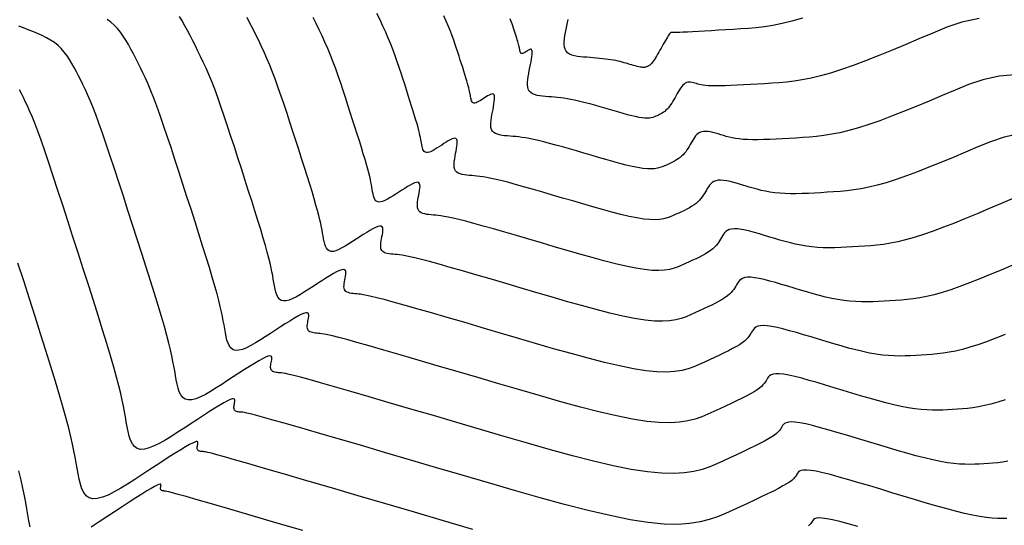
# Model space of a CAD drawing. Units: millimetres. Extents: x 838556 to 840365, y 9136043 to 9137164.
# Drawn here: x 839597 to 839651, y 9136174 to 9136202 of the extents above; entities that cross this region are included whole.
import ezdxf

# ---------------------------------------------------------------- set-up
doc = ezdxf.new("R2010")
doc.units = ezdxf.units.MM
doc.layers.add('CNIVEL_M', color=46, linetype='Continuous')
doc.layers.add('CNIVEL_S', color=42, linetype='Continuous')

msp = doc.modelspace()

# ---------------------------------------------------------------- linework, layer by layer
at = {"layer": 'CNIVEL_M'}
for points in [[(839651.522, 9136192.184), (839650.874, 9136191.917), (839650.235, 9136191.646), (839649.601, 9136191.379), (839648.977, 9136191.12), (839648.368, 9136190.873), (839647.778, 9136190.642), (839647.213, 9136190.43), (839646.677, 9136190.242), (839646.175, 9136190.081), (839645.711, 9136189.951), (839645.281, 9136189.848), (839644.88, 9136189.769), (839644.504, 9136189.709), (839644.148, 9136189.665), (839643.806, 9136189.634), (839643.474, 9136189.609), (839643.147, 9136189.589), (839642.821, 9136189.57), (839642.496, 9136189.553), (839642.172, 9136189.538), (839641.85, 9136189.529), (839641.531, 9136189.526), (839641.216, 9136189.531), (839640.906, 9136189.546), (839640.6, 9136189.573), (839640.301, 9136189.612), (839640.006, 9136189.662), (839639.716, 9136189.722), (839639.429, 9136189.79), (839639.146, 9136189.865), (839638.865, 9136189.945), (839638.585, 9136190.028), (839638.306, 9136190.112), (839638.027, 9136190.197), (839637.753, 9136190.278), (839637.485, 9136190.355), (839637.228, 9136190.423), (839636.986, 9136190.48), (839636.761, 9136190.524), (839636.558, 9136190.552), (839636.38, 9136190.56), (839636.229, 9136190.548), (839636.103, 9136190.518), (839635.999, 9136190.47), (839635.913, 9136190.41), (839635.841, 9136190.338), (839635.78, 9136190.259), (839635.726, 9136190.174), (839635.676, 9136190.086), (839635.626, 9136189.998), (839635.574, 9136189.91), (839635.517, 9136189.822), (839635.453, 9136189.734), (839635.38, 9136189.646), (839635.296, 9136189.557), (839635.198, 9136189.468), (839635.084, 9136189.379), (839634.953, 9136189.29), (839634.806, 9136189.201), (839634.645, 9136189.111), (839634.472, 9136189.022), (839634.291, 9136188.932), (839634.103, 9136188.842), (839633.91, 9136188.752), (839633.715, 9136188.662), (839633.519, 9136188.573), (839633.314, 9136188.488), (839633.094, 9136188.413), (839632.85, 9136188.351), (839632.575, 9136188.308), (839632.261, 9136188.288), (839631.899, 9136188.296), (839631.482, 9136188.336), (839631.005, 9136188.412), (839630.473, 9136188.519), (839629.894, 9136188.655), (839629.275, 9136188.813), (839628.625, 9136188.99), (839627.952, 9136189.181), (839627.263, 9136189.381), (839626.565, 9136189.586), (839625.869, 9136189.791), (839625.181, 9136189.993), (839624.511, 9136190.189), (839623.867, 9136190.375), (839623.26, 9136190.55), (839622.698, 9136190.709), (839622.189, 9136190.85), (839621.743, 9136190.969), (839621.366, 9136191.065), (839621.052, 9136191.14), (839620.791, 9136191.196), (839620.575, 9136191.237), (839620.395, 9136191.265), (839620.242, 9136191.285), (839620.107, 9136191.298), (839619.981, 9136191.309), (839619.857, 9136191.319), (839619.735, 9136191.331), (839619.618, 9136191.346), (839619.508, 9136191.367), (839619.407, 9136191.395), (839619.318, 9136191.433), (839619.243, 9136191.481), (839619.184, 9136191.542), (839619.143, 9136191.617), (839619.119, 9136191.704), (839619.108, 9136191.802), (839619.109, 9136191.91), (839619.12, 9136192.024), (839619.138, 9136192.145), (839619.16, 9136192.268), (839619.184, 9136192.394), (839619.209, 9136192.519), (839619.231, 9136192.641), (839619.246, 9136192.755), (839619.253, 9136192.858), (839619.249, 9136192.947), (839619.23, 9136193.018), (839619.194, 9136193.068), (839619.137, 9136193.092), (839619.058, 9136193.088), (839618.959, 9136193.059), (839618.842, 9136193.008), (839618.711, 9136192.94), (839618.569, 9136192.856), (839618.417, 9136192.762), (839618.26, 9136192.661), (839618.1, 9136192.556), (839617.94, 9136192.451), (839617.782, 9136192.35), (839617.628, 9136192.256), (839617.481, 9136192.172), (839617.343, 9136192.103), (839617.215, 9136192.052), (839617.101, 9136192.022), (839617.002, 9136192.018), (839616.919, 9136192.041), (839616.852, 9136192.089), (839616.798, 9136192.158), (839616.755, 9136192.245), (839616.721, 9136192.347), (839616.693, 9136192.459), (839616.67, 9136192.579), (839616.648, 9136192.702), (839616.627, 9136192.826), (839616.604, 9136192.955), (839616.578, 9136193.092), (839616.547, 9136193.243), (839616.509, 9136193.411), (839616.462, 9136193.6), (839616.406, 9136193.816), (839616.337, 9136194.062), (839616.256, 9136194.341), (839616.163, 9136194.65), (839616.06, 9136194.986), (839615.948, 9136195.343), (839615.83, 9136195.717), (839615.706, 9136196.105), (839615.579, 9136196.501), (839615.451, 9136196.902), (839615.322, 9136197.303), (839615.192, 9136197.703), (839615.061, 9136198.1), (839614.929, 9136198.495), (839614.794, 9136198.884), (839614.657, 9136199.268), (839614.516, 9136199.644), (839614.371, 9136200.013), (839614.222, 9136200.372), (839614.069, 9136200.723), (839613.912, 9136201.067), (839613.753, 9136201.406), (839613.591, 9136201.74), (839613.428, 9136202.07)], [(839651.219, 9136174.78), (839650.974, 9136174.776), (839650.711, 9136174.782), (839650.424, 9136174.8), (839650.107, 9136174.834), (839649.753, 9136174.887), (839649.357, 9136174.961), (839648.914, 9136175.06), (839648.429, 9136175.18), (839647.908, 9136175.319), (839647.356, 9136175.474), (839646.781, 9136175.641), (839646.187, 9136175.818), (839645.581, 9136176.001), (839644.968, 9136176.186), (839644.357, 9136176.372), (839643.754, 9136176.554), (839643.17, 9136176.728), (839642.612, 9136176.891), (839642.091, 9136177.038), (839641.615, 9136177.167), (839641.194, 9136177.271), (839640.836, 9136177.349), (839640.547, 9136177.398), (839640.321, 9136177.419), (839640.15, 9136177.418), (839640.024, 9136177.397), (839639.934, 9136177.361), (839639.872, 9136177.313), (839639.827, 9136177.257), (839639.792, 9136177.198), (839639.757, 9136177.137), (839639.716, 9136177.075), (839639.664, 9136177.009), (839639.595, 9136176.937), (839639.502, 9136176.857), (839639.381, 9136176.767), (839639.225, 9136176.665), (839639.028, 9136176.55), (839638.788, 9136176.42), (839638.507, 9136176.275), (839638.191, 9136176.119), (839637.847, 9136175.954), (839637.479, 9136175.78), (839637.094, 9136175.601), (839636.698, 9136175.417), (839636.296, 9136175.232), (839635.89, 9136175.048), (839635.468, 9136174.873), (839635.014, 9136174.718), (839634.511, 9136174.591), (839633.943, 9136174.502), (839633.294, 9136174.461), (839632.547, 9136174.477), (839631.687, 9136174.559), (839630.703, 9136174.715), (839629.605, 9136174.937), (839628.41, 9136175.217), (839627.133, 9136175.544), (839625.792, 9136175.909), (839624.402, 9136176.303), (839622.98, 9136176.716), (839621.541, 9136177.139), (839620.104, 9136177.561), (839618.687, 9136177.978), (839617.315, 9136178.381), (839616.006, 9136178.765), (839614.785, 9136179.122), (839613.671, 9136179.447), (839612.686, 9136179.732), (839611.853, 9136179.972), (839611.185, 9136180.161), (839610.668, 9136180.304), (839610.281, 9136180.409), (839610.002, 9136180.48), (839609.809, 9136180.525), (839609.681, 9136180.55), (839609.595, 9136180.563), (839609.532, 9136180.569), (839609.472, 9136180.574), (839609.414, 9136180.579), (839609.357, 9136180.587), (839609.304, 9136180.597), (839609.256, 9136180.61), (839609.213, 9136180.628), (839609.177, 9136180.652), (839609.149, 9136180.681), (839609.129, 9136180.717), (839609.117, 9136180.759), (839609.112, 9136180.806), (839609.113, 9136180.858), (839609.118, 9136180.913), (839609.127, 9136180.97), (839609.137, 9136181.03), (839609.149, 9136181.09), (839609.16, 9136181.15), (839609.165, 9136181.205), (839609.159, 9136181.251), (839609.136, 9136181.283), (839609.091, 9136181.298), (839609.016, 9136181.289), (839608.908, 9136181.253), (839608.76, 9136181.185), (839608.568, 9136181.082), (839608.337, 9136180.947), (839608.071, 9136180.785), (839607.777, 9136180.6), (839607.46, 9136180.397), (839607.126, 9136180.181), (839606.781, 9136179.955), (839606.43, 9136179.724), (839606.079, 9136179.494), (839605.733, 9136179.272), (839605.396, 9136179.066), (839605.074, 9136178.883), (839604.771, 9136178.732), (839604.491, 9136178.62), (839604.241, 9136178.554), (839604.023, 9136178.544), (839603.843, 9136178.594), (839603.696, 9136178.699), (839603.578, 9136178.851), (839603.483, 9136179.043), (839603.408, 9136179.265), (839603.347, 9136179.512), (839603.296, 9136179.774), (839603.249, 9136180.043), (839603.203, 9136180.316), (839603.153, 9136180.598), (839603.095, 9136180.899), (839603.027, 9136181.229), (839602.943, 9136181.597), (839602.842, 9136182.012), (839602.718, 9136182.484), (839602.568, 9136183.023), (839602.39, 9136183.635), (839602.185, 9136184.313), (839601.959, 9136185.048), (839601.714, 9136185.831), (839601.455, 9136186.652), (839601.184, 9136187.501), (839600.906, 9136188.37), (839600.624, 9136189.248), (839600.342, 9136190.125), (839600.063, 9136190.992), (839599.79, 9136191.838), (839599.524, 9136192.653), (839599.27, 9136193.425), (839599.03, 9136194.145), (839598.807, 9136194.801), (839598.603, 9136195.384), (839598.421, 9136195.886), (839598.258, 9136196.314), (839598.112, 9136196.679), (839597.98, 9136196.991), (839597.859, 9136197.261), (839597.746, 9136197.5), (839597.639, 9136197.717), (839597.535, 9136197.924), (839597.431, 9136198.129)]]:
    msp.add_lwpolyline(points, dxfattribs=at)
at = {"layer": 'CNIVEL_S'}
for points in [[(839651.142, 9136181.249), (839650.733, 9136181.118), (839650.355, 9136181.012), (839650.004, 9136180.928), (839649.678, 9136180.863), (839649.372, 9136180.815), (839649.081, 9136180.779), (839648.803, 9136180.753), (839648.532, 9136180.734), (839648.266, 9136180.717), (839647.999, 9136180.702), (839647.73, 9136180.689), (839647.453, 9136180.681), (839647.167, 9136180.681), (839646.867, 9136180.691), (839646.551, 9136180.713), (839646.214, 9136180.751), (839645.854, 9136180.806), (839645.469, 9136180.881), (839645.06, 9136180.973), (839644.631, 9136181.08), (839644.186, 9136181.201), (839643.727, 9136181.331), (839643.258, 9136181.469), (839642.782, 9136181.611), (839642.303, 9136181.757), (839641.825, 9136181.902), (839641.354, 9136182.044), (839640.896, 9136182.179), (839640.459, 9136182.304), (839640.049, 9136182.415), (839639.674, 9136182.51), (839639.339, 9136182.584), (839639.053, 9136182.634), (839638.82, 9136182.658), (839638.634, 9136182.659), (839638.49, 9136182.639), (839638.38, 9136182.602), (839638.297, 9136182.552), (839638.235, 9136182.491), (839638.187, 9136182.424), (839638.146, 9136182.353), (839638.105, 9136182.282), (839638.059, 9136182.209), (839638.005, 9136182.134), (839637.938, 9136182.056), (839637.853, 9136181.972), (839637.747, 9136181.883), (839637.614, 9136181.787), (839637.451, 9136181.682), (839637.254, 9136181.568), (839637.026, 9136181.446), (839636.773, 9136181.316), (839636.497, 9136181.181), (839636.204, 9136181.041), (839635.898, 9136180.897), (839635.583, 9136180.751), (839635.264, 9136180.604), (839634.942, 9136180.458), (839634.607, 9136180.319), (839634.246, 9136180.196), (839633.847, 9136180.095), (839633.396, 9136180.024), (839632.88, 9136179.992), (839632.288, 9136180.004), (839631.605, 9136180.07), (839630.824, 9136180.194), (839629.952, 9136180.37), (839629.003, 9136180.592), (839627.99, 9136180.852), (839626.925, 9136181.142), (839625.822, 9136181.454), (839624.693, 9136181.782), (839623.551, 9136182.118), (839622.41, 9136182.453), (839621.285, 9136182.784), (839620.193, 9136183.104), (839619.151, 9136183.409), (839618.175, 9136183.693), (839617.281, 9136183.952), (839616.487, 9136184.179), (839615.809, 9136184.371), (839615.257, 9136184.523), (839614.822, 9136184.638), (839614.485, 9136184.723), (839614.231, 9136184.783), (839614.043, 9136184.821), (839613.905, 9136184.844), (839613.8, 9136184.857), (839613.712, 9136184.865), (839613.626, 9136184.872), (839613.542, 9136184.88), (839613.462, 9136184.891), (839613.386, 9136184.905), (839613.316, 9136184.924), (839613.255, 9136184.95), (839613.203, 9136184.983), (839613.163, 9136185.025), (839613.135, 9136185.077), (839613.118, 9136185.137), (839613.111, 9136185.205), (839613.112, 9136185.278), (839613.119, 9136185.357), (839613.131, 9136185.44), (839613.146, 9136185.525), (839613.163, 9136185.612), (839613.18, 9136185.697), (839613.192, 9136185.779), (839613.194, 9136185.853), (839613.183, 9136185.913), (839613.154, 9136185.958), (839613.102, 9136185.981), (839613.022, 9136185.979), (839612.911, 9136185.948), (839612.764, 9136185.885), (839612.586, 9136185.792), (839612.38, 9136185.675), (839612.151, 9136185.536), (839611.904, 9136185.381), (839611.643, 9136185.213), (839611.373, 9136185.037), (839611.098, 9136184.857), (839610.823, 9136184.677), (839610.552, 9136184.503), (839610.289, 9136184.342), (839610.037, 9136184.199), (839609.799, 9136184.08), (839609.581, 9136183.993), (839609.385, 9136183.942), (839609.215, 9136183.934), (839609.073, 9136183.973), (839608.958, 9136184.055), (839608.866, 9136184.174), (839608.792, 9136184.324), (839608.733, 9136184.498), (839608.686, 9136184.691), (839608.645, 9136184.896), (839608.609, 9136185.107), (839608.573, 9136185.32), (839608.533, 9136185.541), (839608.488, 9136185.777), (839608.435, 9136186.035), (839608.37, 9136186.322), (839608.29, 9136186.647), (839608.193, 9136187.017), (839608.076, 9136187.439), (839607.936, 9136187.917), (839607.776, 9136188.448), (839607.599, 9136189.023), (839607.408, 9136189.636), (839607.205, 9136190.278), (839606.993, 9136190.943), (839606.775, 9136191.622), (839606.555, 9136192.309), (839606.334, 9136192.996), (839606.115, 9136193.677), (839605.898, 9136194.343), (839605.686, 9136194.99), (839605.48, 9136195.609), (839605.281, 9136196.194), (839605.091, 9136196.738), (839604.91, 9136197.235), (839604.741, 9136197.68), (839604.582, 9136198.078), (839604.432, 9136198.434), (839604.289, 9136198.757), (839604.152, 9136199.053), (839604.019, 9136199.328), (839603.889, 9136199.589), (839603.76, 9136199.844), (839603.632, 9136200.097), (839603.502, 9136200.348), (839603.368, 9136200.594), (839603.229, 9136200.831), (839603.084, 9136201.059), (839602.93, 9136201.274), (839602.766, 9136201.473), (839602.591, 9136201.654), (839602.403, 9136201.815), (839602.202, 9136201.958)], [(839651.136, 9136184.8), (839650.619, 9136184.597), (839650.123, 9136184.411), (839649.653, 9136184.246), (839649.214, 9136184.106), (839648.807, 9136183.991), (839648.43, 9136183.901), (839648.079, 9136183.832), (839647.749, 9136183.78), (839647.437, 9136183.741), (839647.137, 9136183.713), (839646.846, 9136183.692), (839646.56, 9136183.675), (839646.273, 9136183.658), (839645.985, 9136183.643), (839645.693, 9136183.633), (839645.395, 9136183.63), (839645.088, 9136183.636), (839644.772, 9136183.652), (839644.445, 9136183.683), (839644.103, 9136183.728), (839643.746, 9136183.791), (839643.375, 9136183.869), (839642.993, 9136183.961), (839642.6, 9136184.064), (839642.2, 9136184.176), (839641.793, 9136184.294), (839641.383, 9136184.417), (839640.971, 9136184.542), (839640.559, 9136184.667), (839640.153, 9136184.789), (839639.759, 9136184.904), (839639.382, 9136185.01), (839639.028, 9136185.103), (839638.703, 9136185.181), (839638.412, 9136185.24), (839638.162, 9136185.276), (839637.956, 9136185.288), (839637.791, 9136185.278), (839637.66, 9136185.249), (839637.558, 9136185.205), (839637.479, 9136185.147), (839637.417, 9136185.08), (839637.367, 9136185.007), (839637.322, 9136184.931), (839637.278, 9136184.854), (839637.231, 9136184.776), (839637.176, 9136184.697), (839637.11, 9136184.615), (839637.029, 9136184.53), (839636.93, 9136184.441), (839636.809, 9136184.347), (839636.662, 9136184.248), (839636.487, 9136184.142), (839636.286, 9136184.031), (839636.063, 9136183.915), (839635.822, 9136183.795), (839635.566, 9136183.671), (839635.3, 9136183.545), (839635.025, 9136183.418), (839634.748, 9136183.29), (839634.467, 9136183.163), (839634.176, 9136183.042), (839633.862, 9136182.935), (839633.514, 9136182.847), (839633.122, 9136182.786), (839632.674, 9136182.757), (839632.158, 9136182.768), (839631.564, 9136182.825), (839630.884, 9136182.933), (839630.126, 9136183.087), (839629.3, 9136183.28), (839628.418, 9136183.506), (839627.492, 9136183.758), (839626.532, 9136184.03), (839625.549, 9136184.315), (839624.556, 9136184.607), (839623.563, 9136184.899), (839622.583, 9136185.187), (839621.632, 9136185.466), (839620.723, 9136185.731), (839619.87, 9136185.979), (839619.087, 9136186.204), (839618.388, 9136186.403), (839617.787, 9136186.57), (839617.294, 9136186.703), (839616.898, 9136186.806), (839616.587, 9136186.881), (839616.346, 9136186.934), (839616.161, 9136186.969), (839616.018, 9136186.991), (839615.903, 9136187.004), (839615.802, 9136187.013), (839615.703, 9136187.021), (839615.607, 9136187.03), (839615.514, 9136187.042), (839615.426, 9136187.059), (839615.347, 9136187.081), (839615.276, 9136187.111), (839615.216, 9136187.149), (839615.17, 9136187.197), (839615.138, 9136187.257), (839615.118, 9136187.326), (839615.11, 9136187.404), (839615.111, 9136187.489), (839615.119, 9136187.58), (839615.133, 9136187.675), (839615.151, 9136187.773), (839615.17, 9136187.872), (839615.189, 9136187.971), (839615.205, 9136188.066), (839615.212, 9136188.153), (839615.207, 9136188.228), (839615.186, 9136188.288), (839615.145, 9136188.327), (839615.079, 9136188.342), (839614.986, 9136188.329), (839614.862, 9136188.286), (839614.71, 9136188.214), (839614.534, 9136188.119), (839614.338, 9136188.004), (839614.125, 9136187.873), (839613.901, 9136187.73), (839613.668, 9136187.579), (839613.432, 9136187.423), (839613.195, 9136187.269), (839612.962, 9136187.119), (839612.735, 9136186.98), (839612.518, 9136186.857), (839612.314, 9136186.755), (839612.126, 9136186.679), (839611.957, 9136186.635), (839611.81, 9136186.628), (839611.689, 9136186.662), (839611.59, 9136186.733), (839611.51, 9136186.835), (839611.446, 9136186.964), (839611.396, 9136187.114), (839611.355, 9136187.28), (839611.32, 9136187.457), (839611.289, 9136187.638), (839611.257, 9136187.822), (839611.224, 9136188.012), (839611.185, 9136188.215), (839611.139, 9136188.437), (839611.083, 9136188.685), (839611.014, 9136188.965), (839610.931, 9136189.283), (839610.83, 9136189.646), (839610.709, 9136190.058), (839610.572, 9136190.515), (839610.419, 9136191.011), (839610.254, 9136191.538), (839610.08, 9136192.091), (839609.897, 9136192.664), (839609.71, 9136193.249), (839609.52, 9136193.84), (839609.33, 9136194.432), (839609.14, 9136195.019), (839608.953, 9136195.596), (839608.767, 9136196.158), (839608.585, 9136196.7), (839608.406, 9136197.218), (839608.232, 9136197.707), (839608.064, 9136198.161), (839607.902, 9136198.578), (839607.745, 9136198.96), (839607.592, 9136199.312), (839607.444, 9136199.64), (839607.298, 9136199.948), (839607.155, 9136200.242), (839607.014, 9136200.526), (839606.873, 9136200.804), (839606.732, 9136201.082), (839606.59, 9136201.356), (839606.446, 9136201.624), (839606.299, 9136201.883), (839606.147, 9136202.13)], [(839651.504, 9136188.562), (839650.909, 9136188.312), (839650.324, 9136188.069), (839649.752, 9136187.837), (839649.198, 9136187.619), (839648.668, 9136187.421), (839648.165, 9136187.244), (839647.694, 9136187.093), (839647.259, 9136186.971), (839646.855, 9136186.875), (839646.48, 9136186.8), (839646.127, 9136186.744), (839645.792, 9136186.703), (839645.472, 9136186.673), (839645.16, 9136186.651), (839644.853, 9136186.632), (839644.547, 9136186.614), (839644.24, 9136186.598), (839643.932, 9136186.586), (839643.622, 9136186.58), (839643.31, 9136186.581), (839642.994, 9136186.592), (839642.675, 9136186.614), (839642.352, 9136186.65), (839642.023, 9136186.701), (839641.691, 9136186.766), (839641.354, 9136186.842), (839641.015, 9136186.927), (839640.673, 9136187.02), (839640.329, 9136187.119), (839639.984, 9136187.222), (839639.638, 9136187.327), (839639.293, 9136187.432), (839638.953, 9136187.534), (839638.622, 9136187.629), (839638.305, 9136187.716), (839638.007, 9136187.792), (839637.732, 9136187.853), (839637.485, 9136187.896), (839637.271, 9136187.918), (839637.093, 9136187.918), (839636.947, 9136187.898), (839636.83, 9136187.86), (839636.735, 9136187.807), (839636.66, 9136187.743), (839636.599, 9136187.67), (839636.547, 9136187.591), (839636.499, 9136187.509), (839636.452, 9136187.426), (839636.402, 9136187.343), (839636.346, 9136187.259), (839636.281, 9136187.174), (839636.204, 9136187.088), (839636.113, 9136186.999), (839636.003, 9136186.908), (839635.873, 9136186.814), (839635.72, 9136186.716), (839635.546, 9136186.616), (839635.354, 9136186.513), (839635.147, 9136186.408), (839634.929, 9136186.302), (839634.701, 9136186.194), (839634.468, 9136186.085), (839634.232, 9136185.976), (839633.993, 9136185.868), (839633.745, 9136185.765), (839633.478, 9136185.674), (839633.182, 9136185.599), (839632.849, 9136185.547), (839632.467, 9136185.523), (839632.028, 9136185.532), (839631.523, 9136185.581), (839630.945, 9136185.672), (839630.299, 9136185.803), (839629.597, 9136185.967), (839628.847, 9136186.16), (839628.059, 9136186.374), (839627.242, 9136186.606), (839626.406, 9136186.848), (839625.561, 9136187.097), (839624.716, 9136187.345), (839623.882, 9136187.59), (839623.071, 9136187.827), (839622.295, 9136188.053), (839621.565, 9136188.264), (839620.892, 9136188.457), (839620.288, 9136188.626), (839619.765, 9136188.77), (839619.33, 9136188.884), (839618.975, 9136188.973), (839618.689, 9136189.038), (839618.461, 9136189.085), (839618.278, 9136189.117), (839618.13, 9136189.138), (839618.005, 9136189.151), (839617.891, 9136189.161), (839617.78, 9136189.17), (839617.671, 9136189.18), (839617.566, 9136189.194), (839617.467, 9136189.213), (839617.377, 9136189.238), (839617.297, 9136189.272), (839617.23, 9136189.315), (839617.177, 9136189.37), (839617.14, 9136189.437), (839617.118, 9136189.515), (839617.109, 9136189.603), (839617.11, 9136189.699), (839617.12, 9136189.802), (839617.135, 9136189.91), (839617.155, 9136190.021), (839617.177, 9136190.133), (839617.199, 9136190.245), (839617.218, 9136190.353), (839617.229, 9136190.454), (839617.23, 9136190.543), (839617.217, 9136190.618), (839617.187, 9136190.673), (839617.137, 9136190.705), (839617.062, 9136190.71), (839616.96, 9136190.687), (839616.834, 9136190.637), (839616.688, 9136190.564), (839616.524, 9136190.472), (839616.347, 9136190.365), (839616.159, 9136190.246), (839615.964, 9136190.12), (839615.766, 9136189.99), (839615.568, 9136189.86), (839615.372, 9136189.734), (839615.182, 9136189.618), (839614.999, 9136189.515), (839614.828, 9136189.429), (839614.67, 9136189.366), (839614.529, 9136189.329), (839614.406, 9136189.323), (839614.304, 9136189.351), (839614.221, 9136189.411), (839614.154, 9136189.497), (839614.101, 9136189.605), (839614.058, 9136189.731), (839614.024, 9136189.87), (839613.995, 9136190.018), (839613.969, 9136190.17), (839613.942, 9136190.324), (839613.914, 9136190.484), (839613.882, 9136190.654), (839613.843, 9136190.84), (839613.796, 9136191.048), (839613.738, 9136191.283), (839613.668, 9136191.549), (839613.583, 9136191.854), (839613.483, 9136192.2), (839613.367, 9136192.583), (839613.24, 9136192.998), (839613.101, 9136193.441), (839612.955, 9136193.904), (839612.802, 9136194.384), (839612.644, 9136194.875), (839612.485, 9136195.371), (839612.326, 9136195.867), (839612.166, 9136196.361), (839612.007, 9136196.848), (839611.848, 9136197.326), (839611.69, 9136197.792), (839611.532, 9136198.243), (839611.374, 9136198.676), (839611.218, 9136199.087), (839611.062, 9136199.475), (839610.907, 9136199.841), (839610.752, 9136200.19), (839610.598, 9136200.523), (839610.445, 9136200.844), (839610.292, 9136201.156), (839610.139, 9136201.462), (839609.986, 9136201.764), (839609.833, 9136202.066)], [(839651.912, 9136195.736), (839651.071, 9136195.551), (839650.332, 9136195.301), (839649.645, 9136195.018), (839648.967, 9136194.731), (839648.293, 9136194.447), (839647.631, 9136194.172), (839646.984, 9136193.91), (839646.357, 9136193.664), (839645.757, 9136193.439), (839645.188, 9136193.239), (839644.655, 9136193.069), (839644.163, 9136192.93), (839643.706, 9136192.821), (839643.281, 9136192.737), (839642.882, 9136192.674), (839642.503, 9136192.628), (839642.14, 9136192.594), (839641.788, 9136192.568), (839641.441, 9136192.547), (839641.095, 9136192.526), (839640.751, 9136192.507), (839640.411, 9136192.491), (839640.078, 9136192.478), (839639.753, 9136192.471), (839639.438, 9136192.471), (839639.136, 9136192.478), (839638.849, 9136192.495), (839638.578, 9136192.522), (839638.321, 9136192.558), (839638.077, 9136192.603), (839637.844, 9136192.654), (839637.619, 9136192.71), (839637.4, 9136192.77), (839637.186, 9136192.833), (839636.973, 9136192.897), (839636.761, 9136192.962), (839636.552, 9136193.023), (839636.348, 9136193.08), (839636.151, 9136193.129), (839635.964, 9136193.168), (839635.79, 9136193.196), (839635.631, 9136193.208), (839635.488, 9136193.203), (839635.365, 9136193.179), (839635.26, 9136193.137), (839635.169, 9136193.081), (839635.091, 9136193.012), (839635.023, 9136192.934), (839634.962, 9136192.848), (839634.906, 9136192.757), (839634.853, 9136192.664), (839634.8, 9136192.571), (839634.745, 9136192.477), (839634.687, 9136192.385), (839634.624, 9136192.293), (839634.555, 9136192.203), (839634.479, 9136192.115), (839634.392, 9136192.029), (839634.295, 9136191.945), (839634.186, 9136191.864), (839634.065, 9136191.786), (839633.935, 9136191.71), (839633.798, 9136191.635), (839633.654, 9136191.562), (839633.505, 9136191.49), (839633.353, 9136191.419), (839633.199, 9136191.348), (839633.045, 9136191.278), (839632.884, 9136191.211), (839632.71, 9136191.152), (839632.518, 9136191.104), (839632.302, 9136191.07), (839632.054, 9136191.054), (839631.769, 9136191.06), (839631.441, 9136191.092), (839631.066, 9136191.151), (839630.647, 9136191.236), (839630.191, 9136191.342), (839629.704, 9136191.467), (839629.192, 9136191.607), (839628.662, 9136191.757), (839628.119, 9136191.914), (839627.57, 9136192.076), (839627.022, 9136192.237), (839626.479, 9136192.396), (839625.95, 9136192.55), (839625.44, 9136192.698), (839624.955, 9136192.835), (839624.503, 9136192.961), (839624.09, 9136193.073), (839623.721, 9136193.169), (839623.402, 9136193.246), (839623.128, 9136193.307), (839622.893, 9136193.353), (839622.69, 9136193.388), (839622.513, 9136193.413), (839622.355, 9136193.432), (839622.21, 9136193.445), (839622.071, 9136193.457), (839621.934, 9136193.468), (839621.8, 9136193.481), (839621.67, 9136193.498), (839621.549, 9136193.521), (839621.437, 9136193.553), (839621.339, 9136193.594), (839621.256, 9136193.647), (839621.191, 9136193.714), (839621.146, 9136193.797), (839621.119, 9136193.893), (839621.107, 9136194.002), (839621.109, 9136194.12), (839621.12, 9136194.247), (839621.14, 9136194.379), (839621.164, 9136194.516), (839621.192, 9136194.654), (839621.219, 9136194.793), (839621.244, 9136194.928), (839621.264, 9136195.056), (839621.277, 9136195.173), (839621.281, 9136195.277), (839621.273, 9136195.364), (839621.251, 9136195.431), (839621.212, 9136195.473), (839621.156, 9136195.489), (839621.083, 9136195.481), (839620.997, 9136195.453), (839620.898, 9136195.408), (839620.79, 9136195.348), (839620.675, 9136195.279), (839620.556, 9136195.202), (839620.434, 9136195.123), (839620.312, 9136195.043), (839620.191, 9136194.966), (839620.074, 9136194.894), (839619.962, 9136194.83), (839619.857, 9136194.778), (839619.76, 9136194.739), (839619.673, 9136194.716), (839619.597, 9136194.713), (839619.535, 9136194.73), (839619.483, 9136194.766), (839619.442, 9136194.819), (839619.41, 9136194.886), (839619.383, 9136194.963), (839619.362, 9136195.049), (839619.344, 9136195.14), (839619.328, 9136195.234), (839619.312, 9136195.328), (839619.295, 9136195.426), (839619.275, 9136195.531), (839619.251, 9136195.646), (839619.222, 9136195.774), (839619.187, 9136195.918), (839619.143, 9136196.082), (839619.091, 9136196.269), (839619.029, 9136196.482), (839618.958, 9136196.718), (839618.88, 9136196.973), (839618.795, 9136197.245), (839618.704, 9136197.531), (839618.61, 9136197.826), (839618.514, 9136198.128), (839618.416, 9136198.433), (839618.317, 9136198.739), (839618.218, 9136199.045), (839618.116, 9136199.353), (839618.01, 9136199.663), (839617.899, 9136199.976), (839617.782, 9136200.292), (839617.658, 9136200.613), (839617.525, 9136200.938), (839617.382, 9136201.269), (839617.231, 9136201.605), (839617.072, 9136201.945), (839616.908, 9136202.289)], [(839651.865, 9136198.97), (839650.814, 9136198.878), (839649.924, 9136198.683), (839649.143, 9136198.419), (839648.415, 9136198.119), (839647.698, 9136197.815), (839646.985, 9136197.515), (839646.284, 9136197.224), (839645.6, 9136196.946), (839644.937, 9136196.686), (839644.302, 9136196.448), (839643.7, 9136196.237), (839643.136, 9136196.057), (839642.614, 9136195.91), (839642.132, 9136195.795), (839641.682, 9136195.706), (839641.259, 9136195.639), (839640.859, 9136195.59), (839640.475, 9136195.554), (839640.102, 9136195.527), (839639.735, 9136195.504), (839639.369, 9136195.482), (839639.006, 9136195.462), (839638.651, 9136195.443), (839638.305, 9136195.428), (839637.974, 9136195.416), (839637.66, 9136195.41), (839637.367, 9136195.41), (839637.098, 9136195.417), (839636.855, 9136195.432), (839636.637, 9136195.455), (839636.439, 9136195.483), (839636.258, 9136195.517), (839636.092, 9136195.555), (839635.936, 9136195.596), (839635.786, 9136195.639), (839635.641, 9136195.683), (839635.495, 9136195.726), (839635.352, 9136195.768), (839635.211, 9136195.805), (839635.074, 9136195.835), (839634.943, 9136195.857), (839634.819, 9136195.867), (839634.703, 9136195.864), (839634.597, 9136195.845), (839634.502, 9136195.809), (839634.416, 9136195.757), (839634.339, 9136195.692), (839634.269, 9136195.615), (839634.204, 9136195.53), (839634.144, 9136195.437), (839634.086, 9136195.341), (839634.03, 9136195.242), (839633.973, 9136195.143), (839633.916, 9136195.044), (839633.858, 9136194.947), (839633.796, 9136194.853), (839633.731, 9136194.761), (839633.662, 9136194.673), (839633.587, 9136194.59), (839633.506, 9136194.511), (839633.419, 9136194.439), (839633.325, 9136194.371), (839633.226, 9136194.308), (839633.123, 9136194.249), (839633.016, 9136194.193), (839632.907, 9136194.139), (839632.795, 9136194.086), (839632.683, 9136194.034), (839632.57, 9136193.983), (839632.453, 9136193.934), (839632.326, 9136193.891), (839632.186, 9136193.856), (839632.028, 9136193.831), (839631.847, 9136193.819), (839631.639, 9136193.824), (839631.4, 9136193.847), (839631.126, 9136193.89), (839630.82, 9136193.952), (839630.487, 9136194.03), (839630.132, 9136194.121), (839629.759, 9136194.223), (839629.372, 9136194.332), (839628.976, 9136194.447), (839628.575, 9136194.565), (839628.175, 9136194.683), (839627.778, 9136194.799), (839627.389, 9136194.912), (839627.012, 9136195.02), (839626.65, 9136195.121), (839626.309, 9136195.214), (839625.99, 9136195.297), (839625.699, 9136195.368), (839625.438, 9136195.427), (839625.205, 9136195.474), (839624.995, 9136195.511), (839624.805, 9136195.539), (839624.63, 9136195.561), (839624.467, 9136195.579), (839624.312, 9136195.592), (839624.161, 9136195.605), (839624.011, 9136195.617), (839623.864, 9136195.631), (839623.722, 9136195.65), (839623.589, 9136195.675), (839623.467, 9136195.71), (839623.36, 9136195.755), (839623.269, 9136195.813), (839623.198, 9136195.886), (839623.149, 9136195.977), (839623.119, 9136196.082), (839623.107, 9136196.201), (839623.108, 9136196.331), (839623.121, 9136196.469), (839623.142, 9136196.614), (839623.169, 9136196.764), (839623.199, 9136196.915), (839623.229, 9136197.067), (839623.257, 9136197.215), (839623.281, 9136197.356), (839623.3, 9136197.488), (839623.312, 9136197.607), (839623.315, 9136197.71), (839623.308, 9136197.794), (839623.288, 9136197.855), (839623.254, 9136197.891), (839623.208, 9136197.904), (839623.151, 9136197.898), (839623.085, 9136197.875), (839623.012, 9136197.84), (839622.933, 9136197.795), (839622.852, 9136197.744), (839622.768, 9136197.689), (839622.684, 9136197.634), (839622.601, 9136197.581), (839622.521, 9136197.532), (839622.444, 9136197.488), (839622.371, 9136197.452), (839622.305, 9136197.425), (839622.245, 9136197.41), (839622.193, 9136197.407), (839622.15, 9136197.419), (839622.115, 9136197.444), (839622.086, 9136197.481), (839622.064, 9136197.526), (839622.046, 9136197.579), (839622.031, 9136197.638), (839622.019, 9136197.701), (839622.008, 9136197.765), (839621.997, 9136197.83), (839621.985, 9136197.898), (839621.971, 9136197.97), (839621.955, 9136198.048), (839621.935, 9136198.136), (839621.911, 9136198.235), (839621.881, 9136198.348), (839621.845, 9136198.477), (839621.803, 9136198.623), (839621.754, 9136198.785), (839621.7, 9136198.961), (839621.641, 9136199.148), (839621.579, 9136199.344), (839621.515, 9136199.547), (839621.448, 9136199.754), (839621.381, 9136199.964), (839621.313, 9136200.174), (839621.244, 9136200.387), (839621.17, 9136200.605), (839621.091, 9136200.831), (839621.004, 9136201.068), (839620.908, 9136201.317), (839620.8, 9136201.581), (839620.678, 9136201.864), (839620.543, 9136202.166)], [(839649.716, 9136202.021), (839648.778, 9136201.815), (839647.953, 9136201.536), (839647.186, 9136201.22), (839646.429, 9136200.899), (839645.677, 9136200.583), (839644.938, 9136200.276), (839644.215, 9136199.983), (839643.516, 9136199.709), (839642.846, 9136199.458), (839642.211, 9136199.235), (839641.616, 9136199.044), (839641.066, 9136198.89), (839640.557, 9136198.768), (839640.082, 9136198.674), (839639.637, 9136198.603), (839639.214, 9136198.552), (839638.809, 9136198.514), (839638.416, 9136198.485), (839638.028, 9136198.461), (839637.642, 9136198.439), (839637.262, 9136198.416), (839636.89, 9136198.396), (839636.533, 9136198.377), (839636.196, 9136198.361), (839635.882, 9136198.35), (839635.597, 9136198.342), (839635.346, 9136198.34), (839635.132, 9136198.343), (839634.952, 9136198.351), (839634.8, 9136198.364), (839634.673, 9136198.38), (839634.565, 9136198.4), (839634.471, 9136198.421), (839634.387, 9136198.444), (839634.308, 9136198.468), (839634.23, 9136198.491), (839634.151, 9136198.513), (839634.074, 9136198.53), (839633.997, 9136198.542), (839633.922, 9136198.545), (839633.848, 9136198.539), (839633.776, 9136198.52), (839633.706, 9136198.487), (839633.638, 9136198.439), (839633.573, 9136198.376), (839633.509, 9136198.302), (839633.447, 9136198.218), (839633.386, 9136198.125), (839633.325, 9136198.027), (839633.266, 9136197.924), (839633.207, 9136197.82), (839633.147, 9136197.715), (839633.088, 9136197.611), (839633.028, 9136197.51), (839632.968, 9136197.412), (839632.907, 9136197.319), (839632.845, 9136197.231), (839632.782, 9136197.15), (839632.717, 9136197.077), (839632.652, 9136197.013), (839632.585, 9136196.956), (839632.517, 9136196.907), (839632.448, 9136196.863), (839632.378, 9136196.823), (839632.308, 9136196.787), (839632.238, 9136196.753), (839632.167, 9136196.72), (839632.096, 9136196.688), (839632.022, 9136196.657), (839631.942, 9136196.63), (839631.854, 9136196.608), (839631.754, 9136196.592), (839631.641, 9136196.585), (839631.51, 9136196.588), (839631.359, 9136196.602), (839631.186, 9136196.63), (839630.994, 9136196.669), (839630.784, 9136196.718), (839630.561, 9136196.775), (839630.325, 9136196.839), (839630.082, 9136196.908), (839629.832, 9136196.981), (839629.58, 9136197.055), (839629.328, 9136197.129), (839629.076, 9136197.202), (839628.828, 9136197.273), (839628.584, 9136197.342), (839628.346, 9136197.406), (839628.114, 9136197.466), (839627.891, 9136197.52), (839627.677, 9136197.567), (839627.475, 9136197.607), (839627.282, 9136197.641), (839627.097, 9136197.668), (839626.92, 9136197.691), (839626.747, 9136197.71), (839626.58, 9136197.725), (839626.415, 9136197.739), (839626.251, 9136197.753), (839626.088, 9136197.766), (839625.928, 9136197.782), (839625.774, 9136197.802), (839625.63, 9136197.829), (839625.498, 9136197.867), (839625.381, 9136197.915), (839625.282, 9136197.979), (839625.205, 9136198.059), (839625.152, 9136198.157), (839625.119, 9136198.271), (839625.106, 9136198.4), (839625.107, 9136198.541), (839625.121, 9136198.692), (839625.144, 9136198.849), (839625.173, 9136199.011), (839625.206, 9136199.176), (839625.238, 9136199.34), (839625.27, 9136199.502), (839625.299, 9136199.657), (839625.324, 9136199.803), (839625.344, 9136199.937), (839625.358, 9136200.056), (839625.365, 9136200.157), (839625.363, 9136200.236), (839625.352, 9136200.292), (839625.332, 9136200.326), (839625.305, 9136200.342), (839625.272, 9136200.343), (839625.234, 9136200.332), (839625.192, 9136200.312), (839625.147, 9136200.285), (839625.102, 9136200.255), (839625.056, 9136200.226), (839625.011, 9136200.197), (839624.967, 9136200.17), (839624.925, 9136200.146), (839624.886, 9136200.126), (839624.849, 9136200.112), (839624.817, 9136200.103), (839624.789, 9136200.102), (839624.765, 9136200.108), (839624.746, 9136200.122), (839624.731, 9136200.142), (839624.718, 9136200.167), (839624.709, 9136200.196), (839624.701, 9136200.228), (839624.694, 9136200.262), (839624.688, 9136200.297), (839624.682, 9136200.332), (839624.675, 9136200.369), (839624.668, 9136200.408), (839624.659, 9136200.451), (839624.648, 9136200.499), (839624.635, 9136200.553), (839624.619, 9136200.615), (839624.599, 9136200.685), (839624.576, 9136200.764), (839624.549, 9136200.852), (839624.52, 9136200.948), (839624.488, 9136201.05), (839624.454, 9136201.157), (839624.419, 9136201.267), (839624.383, 9136201.38), (839624.346, 9136201.494), (839624.309, 9136201.61), (839624.269, 9136201.729), (839624.224, 9136201.858), (839624.172, 9136202)], [(839640.097, 9136202.032), (839639.518, 9136201.869), (839638.982, 9136201.741), (839638.483, 9136201.642), (839638.014, 9136201.568), (839637.57, 9136201.514), (839637.144, 9136201.474), (839636.73, 9136201.444), (839636.322, 9136201.419), (839635.916, 9136201.395), (839635.517, 9136201.371), (839635.13, 9136201.348), (839634.761, 9136201.326), (839634.417, 9136201.307), (839634.104, 9136201.289), (839633.828, 9136201.274), (839633.595, 9136201.262), (839633.41, 9136201.253), (839633.267, 9136201.247), (839633.162, 9136201.244), (839633.088, 9136201.244), (839633.038, 9136201.244), (839633.007, 9136201.247), (839632.988, 9136201.25), (839632.975, 9136201.253), (839632.964, 9136201.256), (839632.951, 9136201.258), (839632.937, 9136201.256), (839632.921, 9136201.248), (839632.901, 9136201.233), (839632.877, 9136201.21), (839632.849, 9136201.176), (839632.815, 9136201.129), (839632.775, 9136201.069), (839632.729, 9136200.996), (839632.679, 9136200.913), (839632.625, 9136200.82), (839632.567, 9136200.721), (839632.507, 9136200.616), (839632.446, 9136200.508), (839632.383, 9136200.397), (839632.321, 9136200.287), (839632.259, 9136200.178), (839632.198, 9136200.073), (839632.139, 9136199.972), (839632.082, 9136199.877), (839632.028, 9136199.789), (839631.976, 9136199.711), (839631.928, 9136199.643), (839631.885, 9136199.587), (839631.845, 9136199.541), (839631.807, 9136199.505), (839631.773, 9136199.476), (839631.741, 9136199.453), (839631.71, 9136199.435), (839631.68, 9136199.42), (839631.651, 9136199.406), (839631.622, 9136199.393), (839631.591, 9136199.38), (839631.558, 9136199.369), (839631.522, 9136199.36), (839631.481, 9136199.354), (839631.434, 9136199.351), (839631.38, 9136199.352), (839631.318, 9136199.358), (839631.247, 9136199.369), (839631.168, 9136199.385), (839631.081, 9136199.405), (839630.989, 9136199.429), (839630.892, 9136199.455), (839630.792, 9136199.484), (839630.689, 9136199.514), (839630.585, 9136199.544), (839630.481, 9136199.575), (839630.375, 9136199.605), (839630.267, 9136199.635), (839630.156, 9136199.664), (839630.041, 9136199.692), (839629.919, 9136199.719), (839629.791, 9136199.744), (839629.655, 9136199.767), (839629.511, 9136199.788), (839629.358, 9136199.808), (839629.199, 9136199.826), (839629.034, 9136199.842), (839628.865, 9136199.858), (839628.692, 9136199.872), (839628.517, 9136199.887), (839628.341, 9136199.901), (839628.165, 9136199.915), (839627.992, 9136199.932), (839627.827, 9136199.954), (839627.671, 9136199.984), (839627.528, 9136200.024), (839627.402, 9136200.076), (839627.295, 9136200.145), (839627.212, 9136200.231), (839627.154, 9136200.337), (839627.12, 9136200.46), (839627.105, 9136200.6), (839627.107, 9136200.752), (839627.122, 9136200.914), (839627.146, 9136201.084), (839627.178, 9136201.259), (839627.213, 9136201.437), (839627.248, 9136201.614), (839627.283, 9136201.789), (839627.316, 9136201.958)], [(839651.277, 9136177.895), (839650.994, 9136177.85), (839650.726, 9136177.817), (839650.468, 9136177.793), (839650.218, 9136177.775), (839649.972, 9136177.76), (839649.726, 9136177.746), (839649.474, 9136177.734), (839649.214, 9136177.729), (839648.939, 9136177.731), (839648.646, 9136177.745), (839648.329, 9136177.774), (839647.984, 9136177.819), (839647.606, 9136177.884), (839647.192, 9136177.97), (839646.745, 9136178.077), (839646.27, 9136178.2), (839645.771, 9136178.337), (839645.254, 9136178.486), (839644.722, 9136178.643), (839644.181, 9136178.806), (839643.636, 9136178.972), (839643.091, 9136179.137), (839642.554, 9136179.299), (839642.033, 9136179.454), (839641.536, 9136179.598), (839641.07, 9136179.727), (839640.645, 9136179.838), (839640.267, 9136179.927), (839639.944, 9136179.992), (839639.683, 9136180.028), (839639.478, 9136180.039), (839639.32, 9136180.028), (839639.202, 9136179.999), (839639.116, 9136179.956), (839639.054, 9136179.902), (839639.007, 9136179.841), (839638.969, 9136179.776), (839638.931, 9136179.71), (839638.888, 9136179.642), (839638.835, 9136179.571), (839638.766, 9136179.496), (839638.678, 9136179.414), (839638.564, 9136179.325), (839638.419, 9136179.226), (839638.24, 9136179.116), (839638.021, 9136178.994), (839637.767, 9136178.861), (839637.482, 9136178.718), (839637.172, 9136178.567), (839636.842, 9136178.41), (839636.496, 9136178.249), (839636.141, 9136178.084), (839635.78, 9136177.918), (839635.416, 9136177.753), (839635.037, 9136177.596), (839634.63, 9136177.457), (839634.179, 9136177.343), (839633.669, 9136177.263), (839633.087, 9136177.226), (839632.417, 9136177.24), (839631.646, 9136177.315), (839630.763, 9136177.454), (839629.778, 9136177.654), (839628.706, 9136177.904), (839627.562, 9136178.198), (839626.359, 9136178.526), (839625.112, 9136178.879), (839623.836, 9136179.249), (839622.546, 9136179.628), (839621.257, 9136180.007), (839619.986, 9136180.381), (839618.754, 9136180.743), (839617.579, 9136181.087), (839616.48, 9136181.408), (839615.476, 9136181.699), (839614.587, 9136181.956), (839613.831, 9136182.171), (839613.221, 9136182.342), (839612.745, 9136182.471), (839612.383, 9136182.566), (839612.116, 9136182.631), (839611.926, 9136182.673), (839611.793, 9136182.697), (839611.698, 9136182.71), (839611.622, 9136182.717), (839611.549, 9136182.723), (839611.478, 9136182.73), (839611.41, 9136182.739), (839611.345, 9136182.751), (839611.286, 9136182.767), (839611.234, 9136182.789), (839611.19, 9136182.817), (839611.156, 9136182.853), (839611.132, 9136182.897), (839611.118, 9136182.948), (839611.112, 9136183.005), (839611.112, 9136183.068), (839611.118, 9136183.135), (839611.129, 9136183.205), (839611.142, 9136183.278), (839611.156, 9136183.351), (839611.17, 9136183.424), (839611.178, 9136183.492), (839611.177, 9136183.552), (839611.16, 9136183.598), (839611.122, 9136183.628), (839611.059, 9136183.635), (839610.965, 9136183.616), (839610.835, 9136183.566), (839610.666, 9136183.483), (839610.461, 9136183.37), (839610.225, 9136183.23), (839609.964, 9136183.068), (839609.682, 9136182.889), (839609.385, 9136182.697), (839609.077, 9136182.496), (839608.764, 9136182.291), (839608.451, 9136182.086), (839608.143, 9136181.888), (839607.843, 9136181.704), (839607.555, 9136181.541), (839607.285, 9136181.406), (839607.036, 9136181.306), (839606.813, 9136181.248), (839606.619, 9136181.239), (839606.458, 9136181.284), (839606.327, 9136181.377), (839606.222, 9136181.513), (839606.138, 9136181.683), (839606.071, 9136181.882), (839606.016, 9136182.101), (839605.971, 9136182.335), (839605.929, 9136182.575), (839605.888, 9136182.818), (839605.843, 9136183.07), (839605.792, 9136183.338), (839605.731, 9136183.632), (839605.657, 9136183.96), (839605.566, 9136184.33), (839605.455, 9136184.751), (839605.322, 9136185.231), (839605.163, 9136185.776), (839604.981, 9136186.381), (839604.779, 9136187.036), (839604.561, 9136187.734), (839604.33, 9136188.465), (839604.088, 9136189.222), (839603.841, 9136189.996), (839603.589, 9136190.778), (839603.338, 9136191.561), (839603.089, 9136192.334), (839602.844, 9136193.091), (839602.605, 9136193.821), (839602.375, 9136194.517), (839602.156, 9136195.169), (839601.949, 9136195.77), (839601.757, 9136196.31), (839601.581, 9136196.783), (839601.42, 9136197.196), (839601.272, 9136197.557), (839601.134, 9136197.874), (839601.005, 9136198.157), (839600.883, 9136198.414), (839600.764, 9136198.653), (839600.648, 9136198.884), (839600.531, 9136199.113), (839600.413, 9136199.34), (839600.29, 9136199.563), (839600.16, 9136199.78), (839600.021, 9136199.988), (839599.871, 9136200.186), (839599.708, 9136200.372), (839599.529, 9136200.544), (839599.333, 9136200.699), (839599.121, 9136200.84), (839598.896, 9136200.969), (839598.659, 9136201.088), (839598.414, 9136201.198), (839598.162, 9136201.302), (839597.906, 9136201.402), (839597.647, 9136201.5), (839597.388, 9136201.598)], [(839622.123, 9136174.183), (839620.536, 9136174.649), (839618.951, 9136175.116), (839617.389, 9136175.575), (839615.875, 9136176.02), (839614.434, 9136176.443), (839613.089, 9136176.837), (839611.865, 9136177.195), (839610.786, 9136177.509), (839609.875, 9136177.772), (839609.149, 9136177.98), (839608.592, 9136178.137), (839608.179, 9136178.251), (839607.887, 9136178.329), (839607.691, 9136178.377), (839607.568, 9136178.404), (839607.493, 9136178.416), (839607.442, 9136178.421), (839607.395, 9136178.424), (839607.349, 9136178.429), (839607.305, 9136178.435), (839607.264, 9136178.443), (839607.226, 9136178.453), (839607.192, 9136178.467), (839607.164, 9136178.486), (839607.142, 9136178.509), (839607.126, 9136178.537), (839607.117, 9136178.57), (839607.113, 9136178.607), (839607.114, 9136178.647), (839607.118, 9136178.69), (839607.124, 9136178.736), (839607.133, 9136178.782), (839607.142, 9136178.829), (839607.15, 9136178.876), (839607.152, 9136178.918), (839607.142, 9136178.95), (839607.113, 9136178.968), (839607.059, 9136178.968), (839606.974, 9136178.943), (839606.851, 9136178.89), (839606.685, 9136178.804), (839606.47, 9136178.681), (839606.212, 9136178.525), (839605.917, 9136178.341), (839605.59, 9136178.133), (839605.239, 9136177.905), (839604.868, 9136177.664), (839604.485, 9136177.413), (839604.096, 9136177.158), (839603.707, 9136176.903), (839603.323, 9136176.657), (839602.95, 9136176.428), (839602.592, 9136176.225), (839602.256, 9136176.057), (839601.946, 9136175.933), (839601.669, 9136175.861), (839601.428, 9136175.85), (839601.228, 9136175.905), (839601.065, 9136176.021), (839600.934, 9136176.19), (839600.829, 9136176.402), (839600.745, 9136176.649), (839600.678, 9136176.922), (839600.621, 9136177.212), (839600.569, 9136177.512), (839600.518, 9136177.814), (839600.463, 9136178.127), (839600.399, 9136178.461), (839600.323, 9136178.826), (839600.23, 9136179.234), (839600.118, 9136179.694), (839599.98, 9136180.218), (839599.814, 9136180.816), (839599.616, 9136181.494), (839599.39, 9136182.246), (839599.139, 9136183.061), (839598.868, 9136183.929), (839598.58, 9136184.839), (839598.28, 9136185.781), (839597.971, 9136186.743), (839597.659, 9136187.717), (839597.346, 9136188.69)], [(839598.009, 9136174.333), (839597.946, 9136174.651), (839597.89, 9136174.98), (839597.833, 9136175.312), (839597.772, 9136175.655), (839597.702, 9136176.022), (839597.619, 9136176.424), (839597.517, 9136176.871), (839597.393, 9136177.377)], [(839612.862, 9136174.121), (839611.394, 9136174.551), (839610.06, 9136174.942), (839608.885, 9136175.285), (839607.897, 9136175.573), (839607.113, 9136175.799), (839606.515, 9136175.97), (839606.077, 9136176.094), (839605.772, 9136176.177), (839605.574, 9136176.229), (839605.456, 9136176.257), (839605.391, 9136176.269), (839605.352, 9136176.273), (839605.318, 9136176.275), (839605.285, 9136176.279), (839605.253, 9136176.283), (839605.223, 9136176.289), (839605.196, 9136176.296), (839605.171, 9136176.307), (839605.151, 9136176.32), (839605.135, 9136176.336), (839605.124, 9136176.357), (839605.117, 9136176.381), (839605.114, 9136176.407), (839605.114, 9136176.437), (839605.117, 9136176.468), (839605.122, 9136176.501), (839605.128, 9136176.534), (839605.135, 9136176.569), (839605.141, 9136176.602), (839605.139, 9136176.631), (839605.125, 9136176.649), (839605.09, 9136176.653), (839605.027, 9136176.638), (839604.931, 9136176.597), (839604.794, 9136176.527), (839604.609, 9136176.422), (839604.372, 9136176.28), (839604.088, 9136176.103), (839603.763, 9136175.896), (839603.403, 9136175.665), (839603.017, 9136175.414), (839602.61, 9136175.148), (839602.19, 9136174.872), (839601.762, 9136174.591), (839601.335, 9136174.312)], [(839643.112, 9136174.35), (839642.586, 9136174.495), (839642.121, 9136174.615), (839641.727, 9136174.707), (839641.41, 9136174.768), (839641.165, 9136174.8), (839640.98, 9136174.807), (839640.846, 9136174.794), (839640.753, 9136174.765), (839640.69, 9136174.723), (839640.648, 9136174.674), (839640.615, 9136174.62), (839640.583, 9136174.565), (839640.545, 9136174.508), (839640.494, 9136174.446), (839640.423, 9136174.377)]]:
    msp.add_lwpolyline(points, dxfattribs=at)

doc.saveas('drawing.dxf')
